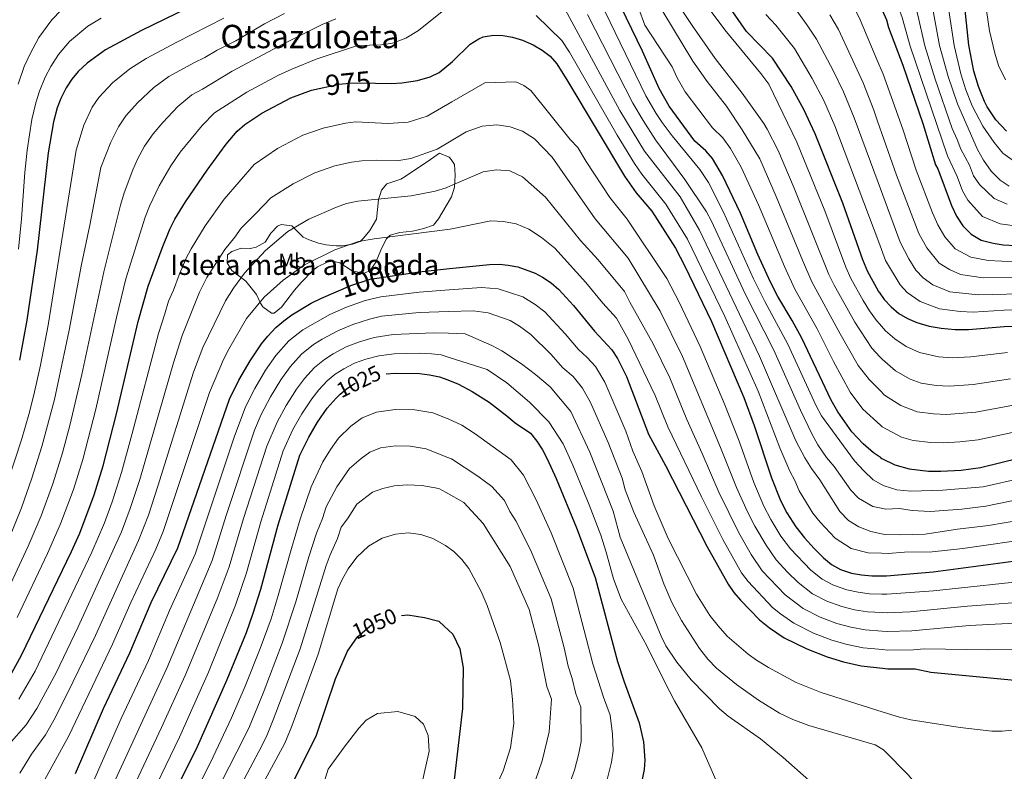
# Model space of a CAD drawing. Extents: x 559618 to 566467, y 747406 to 752095.
# Drawn here: x 562613 to 563098, y 749996 to 750367 of the extents above; entities that cross this region are included whole.
import ezdxf
from ezdxf.enums import TextEntityAlignment as Align

# ---------------------------------------------------------------- set-up
doc = ezdxf.new("R2010")
doc.units = 0
doc.header["$MEASUREMENT"] = 0
doc.linetypes.add('DGN Style 3', pattern=[56.331968, 40.23712, -16.094848])
doc.linetypes.add('DGN Style 5', pattern=[28.165984, 12.071136, -16.094848])
for name, color, linetype in [('Nivel 22', 7, 'Continuous'), ('Nivel 35', 7, 'Continuous'), ('Nivel 37', 7, 'Continuous'), ('Nivel 4', 7, 'Continuous'), ('Nivel 41', 7, 'Continuous'), ('Nivel 45', 7, 'Continuous'), ('Nivel 48', 7, 'Continuous'), ('Nivel 5', 7, 'Continuous'), ('Nivel 59', 7, 'Continuous')]:
    doc.layers.add(name, color=color, linetype=linetype)
doc.styles.add('Style-arialbd', font='arialbd.shx', dxfattribs={"bigfont": 'arialbdbig.shx'})
doc.styles.add('Style-ariali', font='ariali.shx', dxfattribs={"bigfont": 'arialibig.shx'})
doc.styles.add('Style-arialn', font='arialn.shx', dxfattribs={"bigfont": 'arialnbig.shx'})
doc.styles.add('Style-times', font='times.shx', dxfattribs={"bigfont": 'timesbig.shx'})

msp = doc.modelspace()

# ---------------------------------------------------------------- linework, layer by layer
at = {"layer": 'Nivel 22', "color": 30, "linetype": 'DGN Style 5', "lineweight": 30, "flags": 128}
for points, elevation in [([(562768.958, 750180.195), (562770.854, 750182.288), (562773.801, 750184.721), (562777.99, 750187.479), (562782.001, 750189.441), (562786.743, 750191.026), (562792.121, 750192.081), (562793.573, 750192.202)], 1025), ([(562778.23, 750060.92), (562779.481, 750062.721), (562786.281, 750068.481), (562794.801, 750072.161), (562801.029, 750073.066)], 1050)]:
    msp.add_lwpolyline(points, dxfattribs=dict(at, elevation=elevation))
at = {"layer": 'Nivel 35', "color": 92, "linetype": 'DGN Style 3', "lineweight": 0}
msp.add_polyline3d([(562825.171, 750278.652, 999.341), (562825.641, 750279.441, 999.33), (562827.121, 750284.241, 998.61), (562827.481, 750290.161, 998.29), (562827.241, 750295.361, 998.01), (562825.446, 750297.807, 997.724), (562824.601, 750298.961, 997.59), (562819.852, 750300.969, 996.85), (562815.281, 750297.841, 996.41), (562802.817, 750289.499, 997.067), (562800.761, 750288.161, 996.91), (562793.801, 750285.841, 995.07), (562791.201, 750282.721, 994.47), (562789.81, 750277.902, 994.736), (562788.681, 750268.401, 996.31), (562785.481, 750262.881, 997.67), (562782.423, 750259.042, 998.473), (562780.681, 750257.521, 998.79), (562777.001, 750256.081, 999.17), (562772.019, 750255.344, 999.12), (562768.921, 750255.281, 998.87), (562764.026, 750255.826, 998.093), (562760.241, 750256.641, 997.53), (562755.52, 750258.284, 997.247), (562752.681, 750259.601, 997.29), (562747.001, 750265.121, 997.97), (562741.867, 750265.861, 998.082), (562740.081, 750265.041, 998.13), (562736.721, 750261.521, 998.29), (562733.881, 750257.041, 998.85), (562729.485, 750254.576, 999.362), (562726.761, 750253.921, 999.65), (562722.121, 750254.081, 1000.11), (562717.472, 750252.556, 1000.889), (562715.361, 750250.801, 1001.29), (562715.161, 750246.881, 1001.69), (562717.481, 750243.121, 1002.33), (562724.401, 750237.921, 1003.65), (562729.601, 750231.361, 1004.97), (562731.651, 750227.001, 1005.845), (562732.841, 750225.201, 1006.25), (562736.973, 750222.064, 1008.041), (562738.361, 750222.161, 1008.49), (562741.961, 750225.041, 1009.17), (562748.441, 750233.521, 1010.61), (562751.685, 750237.312, 1010.862), (562757.364, 750243.126, 1010.109), (562759.761, 750245.041, 1009.81), (562764.379, 750247.213, 1009.54), (562767.041, 750247.681, 1009.39), (562770.761, 750246.961, 1009.17), (562776.841, 750242.961, 1009.01), (562781.645, 750241.785, 1007.904), (562782.841, 750241.841, 1007.65), (562785.641, 750243.201, 1007.13), (562788.448, 750247.302, 1006.323), (562791.401, 750254.401, 1005.07), (562793.627, 750258.776, 1004.169), (562795.481, 750260.561, 1003.69), (562800.196, 750261.935, 1002.685), (562806.441, 750262.561, 1000.93), (562812.121, 750263.921, 999.97), (562816.85, 750265.444, 999.44), (562819.201, 750268.641, 999.49), (562825.171, 750278.652, 999.341)], dxfattribs=at)
at = {"layer": 'Nivel 4', "color": 30, "linetype": 'Continuous', "lineweight": 30, "flags": 128}
for points, elevation in [([(563098.921, 750311.841), (563093.641, 750317.441), (563089.521, 750323.841), (563088.2, 750326.461), (563085.166, 750333.8), (563082.884, 750341.441), (563080.441, 750354.241), (563076.982, 750387.327)], 875), ([(562707.885, 750378.523), (562673.111, 750361.439), (562655.376, 750351.874), (562646.295, 750345.371), (562641.871, 750341.238), (562638.658, 750337.379), (562635.906, 750333.203), (562633.266, 750327.965), (562631.461, 750323.285), (562629.648, 750316.345), (562627.079, 750301.12), (562621.688, 750253.258), (562616.613, 750218.629), (562612.994, 750198.944)], 950), ([(563037.007, 750150.927), (563033.481, 750153.281), (563028.321, 750157.681), (563022.746, 750163.672), (563015.961, 750173.441), (563012.641, 750179.281), (562998.242, 750209.787), (562993.484, 750218.582), (562986.441, 750230.321), (562982.804, 750237.44), (562976.565, 750251.082), (562967.921, 750271.441), (562959.201, 750290.001), (562954.122, 750298.369), (562950.881, 750302.161), (562945.521, 750306.881), (562932.785, 750324.163), (562927.88, 750332.84), (562919.721, 750351.201), (562906.641, 750378.481)], 950), ([(563036.257, 750232.488), (563035.921, 750232.961), (563030.721, 750242.561), (563028.281, 750248.481), (563018.416, 750276.296), (563004.801, 750310.476), (562999.216, 750322.539), (562992.977, 750333.82), (562983.761, 750347.841), (562970.961, 750360.961), (562958.902, 750378.396)], 925), ([(563034.92, 750377.807), (563039.801, 750366.721), (563040.841, 750362.961), (563047.961, 750344.269), (563057.696, 750315.655), (563064.041, 750295.201), (563065.081, 750293.281), (563071.841, 750275.121), (563074.281, 750270.001), (563077.441, 750265.121), (563081.521, 750261.041), (563086.521, 750258.161), (563092.361, 750256.561), (563097.303, 750255.791), (563103.477, 750255.422), (563123.52, 750255.956), (563156.881, 750255.361), (563172.026, 750255.689), (563182.015, 750255.255), (563191.991, 750254.204), (563199.942, 750252.953), (563207.216, 750251.467)], 900), ([(562609.146, 750044.905), (562613.976, 750053.625), (562638.601, 750104.641), (562642.668, 750113.784), (562649.701, 750132.53), (562654.129, 750146.888), (562660.794, 750172.502), (562671.455, 750217.954), (562676.301, 750235.423), (562683.139, 750254.244), (562687.029, 750263.465), (562689.515, 750268.383), (562694.723, 750276.918), (562705.425, 750292.539), (562714.721, 750305.361), (562720.161, 750311.841), (562724.001, 750315.102), (562732.309, 750320.663), (562746.561, 750328.321), (562756.718, 750331.944), (562770.401, 750335.041), (562775.394, 750335.542), (562780.393, 750335.634), (562796.201, 750335.361), (562801.195, 750335.573), (562809.001, 750336.721), (562815.201, 750338.561), (562819.685, 750340.779), (562826.141, 750346.113), (562834.921, 750354.641), (562839.084, 750357.382), (562841.321, 750358.241), (562846.301, 750359.11), (562850.881, 750358.961), (562855.774, 750358.201), (562860.606, 750356.697), (562865.854, 750354.305), (562870.307, 750351.796), (562874.261, 750348.754), (562877.494, 750344.982), (562882.928, 750336.365), (562910.852, 750289.628), (562916.665, 750281.511), (562924.281, 750272.321), (562935.921, 750254.216), (562940.539, 750245.343), (562953.761, 750218.001), (562969.672, 750180.599), (562974.751, 750166.712), (562983.241, 750140.961), (562987.713, 750129.896), (562990.736, 750123.78), (562995.161, 750116.801), (562999.521, 750111.361), (563004.241, 750106.161), (563008.921, 750101.521), (563012.776, 750098.346), (563017.164, 750095.879), (563022.718, 750094.056), (563027.641, 750093.15), (563032.604, 750092.76), (563037.542, 750092.763)], 975), ([(562640.491, 749995.21), (562654.276, 750027.374), (562667.321, 750054.721), (562677.801, 750079.521), (562690.951, 750106.501), (562716.441, 750179.681), (562721.041, 750189.121), (562726.481, 750198.641), (562732.052, 750206.94), (562735.206, 750210.823), (562739.241, 750215.041), (562743.049, 750218.348), (562747.073, 750221.303), (562756.597, 750227.016), (562761.641, 750229.521), (562776.081, 750235.841), (562785.616, 750238.87), (562809.733, 750242.533), (562824.674, 750244.098), (562844.361, 750246.161), (562849.356, 750246.196), (562853.521, 750245.841), (562858.421, 750244.895), (562866.95, 750241.778), (562870.521, 750239.841), (562874.698, 750237.052), (562878.521, 750233.841), (562885.695, 750225.964), (562896.121, 750213.281), (562904.641, 750204.081), (562907.394, 750199.872), (562911.823, 750190.896), (562922.761, 750162.561), (562931.042, 750147.093), (562951.342, 750107.265), (562961.881, 750088.561), (562964.731, 750084.452), (562967.961, 750080.633), (562977.392, 750071.082), (562982.338, 750067.029), (562989.561, 750062.161), (563000.639, 750056.665), (563010.601, 750052.721), (563018.721, 750050.241), (563027.361, 750048.401), (563037.961, 750047.182)], 1000), ([(563036.257, 750232.488), (563038.806, 750228.894), (563042.121, 750225.201), (563045.988, 750221.981), (563050.241, 750219.521), (563054.862, 750217.61), (563060.841, 750215.761), (563066.801, 750214.721), (563073.641, 750214.161), (563080.201, 750214.161), (563097.878, 750215.631), (563112.879, 750215.876), (563143.316, 750215.397), (563161.579, 750214.157), (563172.801, 750212.881), (563185.734, 750210.928), (563201.081, 750207.041), (563212.326, 750205.237)], 925), ([(562793.573, 750192.202), (562797.881, 750192.561), (562809.881, 750192.321), (562814.838, 750191.799), (562819.711, 750190.699), (562823.886, 750189.306)], 1025), ([(562823.886, 750189.306), (562829.168, 750187.099), (562835.85, 750183.585), (562844.212, 750178.194), (562853.001, 750171.521), (562857.001, 750168.081), (562864.521, 750162.961), (562867.762, 750159.069), (562870.473, 750154.853), (562872.805, 750150.415), (562877.209, 750140.621), (562887.201, 750116.321), (562896.415, 750091.947), (562907.481, 750050.481), (562910.664, 750040.537), (562918.136, 750020.213), (562920.265, 750010.838), (562920.927, 750001.798), (562920.561, 749997.281), (562919.585, 749992.375)], 1025), ([(562664.081, 749934.641), (562700.617, 750008.581), (562715.22, 750041.664), (562724.693, 750064.806), (562728.082, 750074.215), (562731.841, 750086.161), (562740.331, 750117.86), (562750.921, 750152.081), (562755.373, 750161.033), (562759.669, 750168.437), (562764.525, 750175.301), (562768.958, 750180.195)], 1025), ([(563037.007, 750150.927), (563037.635, 750150.508), (563043.944, 750147.432), (563051.043, 750145.366), (563060.521, 750144.321), (563066.601, 750144.241), (563076.58, 750144.786), (563086.241, 750146.081), (563105.521, 750150.881), (563111.201, 750151.841), (563117.041, 750152.401), (563128, 750152.535), (563161.481, 750149.521), (563171.446, 750150.479), (563177.765, 750150.097), (563187.592, 750148.339), (563196.921, 750145.441), (563201.542, 750143.504), (563209.881, 750138.961), (563222.909, 750129.854)], 950), ([(563037.542, 750092.763), (563039.882, 750092.764), (563062.859, 750094.632), (563104.741, 750100.179), (563114.709, 750101.243), (563125.681, 750101.761), (563135.621, 750101.18), (563162.521, 750096.881), (563176.284, 750093.64), (563189.521, 750089.761), (563198.201, 750086.401), (563205.841, 750082.801), (563213.441, 750079.921), (563217.859, 750077.617), (563228.872, 750070.499)], 975), ([(562801.029, 750073.066), (562804.161, 750073.521), (562812.401, 750072.081), (562819.521, 750070.401), (562822.14, 750067.933)], 1050), ([(562822.14, 750067.933), (562826.401, 750063.921), (562829.841, 750056.641), (562831.361, 750047.361), (562831.161, 750027.281), (562826.721, 749989.361)], 1050), ([(562737.801, 749971.441), (562759.001, 750013.761), (562768.641, 750042.001), (562774.481, 750055.521), (562778.23, 750060.92)], 1050), ([(563037.961, 750047.182), (563040.589, 750046.88), (563053.921, 750046.881), (563061.641, 750045.281), (563108.121, 750040.801), (563131.801, 750039.921), (563149.121, 750039.921), (563159.481, 750039.521), (563185.001, 750036.081), (563201.601, 750032.801), (563219.241, 750023.121), (563225.841, 750019.121), (563230.711, 750016.81)], 1000)]:
    msp.add_lwpolyline(points, dxfattribs=dict(at, elevation=elevation))
at = {"layer": 'Nivel 5', "color": 30, "linetype": 'Continuous', "lineweight": 0, "flags": 128}
for points, elevation in [([(562942.693, 750649.287), (562945.705, 750643.948), (562950.072, 750635.068), (562964.325, 750603.832), (562970.357, 750587.612), (562973.249, 750577.336), (562975.745, 750563.697), (562977.094, 750551.831), (562977.619, 750532.644), (562979.131, 750504.026), (562978.297, 750468.25), (562979.26, 750454.04), (562980.578, 750446.024), (562983.868, 750433.511), (562988.442, 750420.219), (562990.887, 750415.498), (563013.65, 750388.63), (563018.265, 750382.332), (563022.903, 750374.808), (563026.976, 750366.615), (563035.203, 750347.072)], 905), ([(563033.778, 750501.999), (563036.353, 750475.929), (563037.365, 750469.674), (563039.116, 750461.965), (563044.995, 750446.782), (563051.651, 750433.116), (563054.505, 750428.017), (563063.937, 750404.843), (563065.51, 750399.523), (563067.72, 750389.915), (563073.232, 750354.115), (563076.543, 750340.113), (563079.013, 750332.106), (563082.099, 750324.299), (563087.34, 750314.218), (563092.85, 750306.254), (563097.156, 750301.021), (563104.132, 750296.094)], 880), ([(563034.352, 750439.56), (563040.758, 750428.357), (563044.589, 750422.793), (563049.113, 750412.326), (563055.159, 750400.875), (563056.799, 750393.92), (563059.228, 750387.552), (563063.045, 750370.133), (563066.024, 750353.99), (563070.202, 750338.785), (563074.789, 750325.257), (563084.641, 750302.721), (563087.601, 750297.521), (563091.481, 750292.081), (563095.801, 750287.681), (563100.361, 750284.641)], 885), ([(563034.565, 750416.415), (563034.681, 750416.241), (563043.001, 750402.881), (563046.601, 750396.081), (563049.881, 750388.961), (563055.297, 750368.995), (563058.816, 750353.865), (563063.862, 750337.457), (563072.203, 750313.198), (563074.74, 750307.773), (563076.505, 750302.945), (563080.709, 750295.081), (563082.673, 750289.809), (563085.718, 750285.511), (563092.826, 750278.567), (563099.33, 750275.879)], 890), ([(562902.121, 750415.441), (562920.801, 750364.081), (562934.388, 750343.573), (562936.796, 750338.156), (562940.72, 750331.214), (562954.267, 750313.401), (562959.3, 750308.492), (562963.14, 750303.203), (562968.321, 750294.096), (562976.777, 750275.531), (562989.599, 750245.078), (562994.809, 750233.953), (563005.777, 750214.421), (563013.771, 750198.365), (563021.966, 750183.149), (563028.245, 750174.841), (563036.859, 750166.967)], 945), ([(563034.743, 750397.053), (563037.604, 750392.939), (563042.243, 750382.825), (563047.549, 750367.858), (563051.608, 750353.74), (563069.961, 750299.649), (563074.639, 750289.495), (563077.257, 750282.465), (563079.999, 750277.756), (563087.173, 750269.804), (563095.845, 750266.22), (563106.653, 750264.641)], 895), ([(562934.865, 750378.086), (562944.201, 750363.841), (562955.481, 750347.601), (562968.801, 750330.561), (562979.488, 750315.647), (562981.178, 750312.871), (562986.561, 750302.286), (562994.489, 750283.713), (563011.545, 750241.217), (563014.037, 750235.949), (563024.268, 750217.624), (563032.649, 750204.901), (563036.549, 750200.663)], 935), ([(562948.161, 750378.161), (562960.281, 750361.761), (562977.961, 750340.241), (562981.881, 750334.961), (562995.681, 750306.381), (563009.489, 750272.563), (563019.913, 750244.849), (563022.379, 750239.255), (563028.385, 750228.326), (563031.537, 750223.259), (563035.033, 750218.492), (563036.4, 750216.88)], 930), ([(563098.512, 750337.105), (563094.977, 750344.137), (563093.151, 750350.25), (563090.574, 750361.277), (563087.649, 750381.537)], 870), ([(563037.127, 750137.916), (563033.281, 750140.081), (563028.641, 750144.401), (563024.201, 750149.441), (563007.892, 750171.563), (563005.063, 750176.767), (562991.303, 750206.828), (562979.905, 750227.857), (562974.428, 750239.057), (562959.647, 750271.982), (562952.217, 750286.465), (562948.001, 750292.961), (562934.348, 750309.49), (562929.493, 750316.075), (562926.403, 750320.594), (562921.454, 750329.252), (562898.708, 750376.099)], 955), ([(562743.431, 750369.775), (562733.602, 750364.685), (562719.416, 750356.325), (562710.253, 750351.742), (562704.237, 750348.195), (562698.852, 750345.549), (562686.57, 750338.708), (562679.114, 750333.268), (562671.12, 750325.857), (562665.364, 750319.443), (562661.693, 750313.988), (562657.895, 750306.387), (562653.051, 750293.941), (562647.611, 750265.576), (562643.533, 750246.124), (562637.482, 750213.808), (562630.246, 750179.545), (562624.042, 750156.464), (562619.099, 750140.852), (562613.936, 750126.192), (562607.694, 750110.829)], 960), ([(562821.081, 750370.801), (562809.361, 750361.361), (562803.121, 750357.681), (562796.641, 750355.201), (562791.161, 750354.321), (562779.361, 750354.081), (562759.052, 750347.327), (562747.096, 750342.448), (562740.533, 750339.401), (562724.957, 750331.022), (562708.964, 750320.796), (562702.852, 750314.663), (562692.071, 750301.507), (562687.48, 750294.774), (562681.708, 750284.803), (562677.027, 750274.93), (562674.856, 750269.373), (562665.378, 750238.99), (562660.776, 750220.067), (562650.611, 750174.849), (562644.1, 750150.08), (562639.5, 750135.304), (562633.226, 750118.261), (562626.831, 750103.663), (562611.844, 750072.187)], 970), ([(562612.296, 750335.019), (562615.303, 750343.667), (562618.259, 750349.973), (562622.531, 750357.927), (562628.858, 750366.652), (562633.448, 750371.401)], 940), ([(563037.44, 750103.8), (563030.901, 750104.006), (563022.52, 750106.189), (563014.663, 750111.318), (563007.143, 750119.19), (563003.655, 750123.542), (562996.866, 750134.573), (562994.787, 750139.716), (562992.257, 750144.305), (562987.32, 750155.839), (562976.652, 750183.716), (562960.297, 750220.465), (562941.852, 750258.657), (562931.265, 750275.857), (562919.485, 750290.623), (562915.754, 750295.834), (562907.26, 750309.887), (562883.755, 750350.78), (562880.067, 750356.548), (562867.441, 750368.881)], 970), ([(563037.352, 750113.423), (563032.201, 750114.561), (563026.241, 750116.881), (563021.241, 750120.001), (563016.961, 750124.321), (563007.001, 750140.001), (563002.961, 750145.521), (562999.604, 750150.823), (562995.193, 750159.213), (562977.425, 750200.912), (562947.784, 750263.099), (562938.249, 750279.393), (562920.657, 750302.041), (562908.602, 750322.077), (562881.576, 750371.846)], 965), ([(563037.236, 750126.002), (563033.232, 750126.81), (563026.149, 750130.913), (563022.389, 750134.849), (563014.134, 750146.498), (563010.289, 750150.993), (563006.052, 750157.29), (563003.066, 750162.586), (562997.485, 750174.253), (562984.364, 750203.87), (562970.251, 750231.598), (562953.715, 750267.54), (562951.253, 750272.005), (562940.601, 750287.921), (562926.137, 750307.621), (562920.022, 750317.025), (562915.028, 750325.665), (562892.596, 750369.263)], 960), ([(562929.801, 750370.721), (562944.561, 750346.321), (562951.641, 750336.241), (562961.041, 750324.161), (562968.761, 750312.401), (562977.441, 750298.191), (562985.633, 750279.622), (562998.474, 750248.17), (563003.177, 750237.585), (563017, 750211.99), (563025.979, 750196.361), (563031.384, 750189.408), (563036.703, 750183.946)], 940), ([(562980.525, 750369.386), (562985.427, 750363.988), (562994.564, 750352.534), (563003.261, 750337.779), (563008.965, 750326.885), (563014.399, 750314.394), (563036.031, 750257.066)], 920), ([(562994.835, 750372.202), (563001.207, 750363.501), (563005.368, 750357.228), (563013.546, 750341.738), (563018.714, 750331.231), (563023.997, 750318.312), (563035.759, 750286.566)], 915), ([(563012.055, 750369.155), (563016.172, 750361.921), (563028.463, 750335.577), (563033.595, 750322.231), (563035.481, 750316.826)], 910), ([(562768.801, 750367.121), (562761.921, 750364.401), (562742.922, 750354.896), (562717.605, 750341.382), (562703.135, 750332.561), (562697.767, 750329.752), (562690.983, 750323.966), (562683.533, 750316.1), (562678.718, 750310.475), (562674.586, 750304.381), (562671.113, 750297.939), (562668.693, 750292.688), (562664.54, 750281.477), (562662.683, 750275.281), (562654.455, 750242.557), (562643.729, 750191.84), (562637.768, 750166.825), (562634.071, 750153.272), (562629.3, 750138.078), (562623.581, 750122.227), (562617.263, 750107.246), (562603.192, 750077.241)], 965), ([(562713.65, 750367.424), (562690.469, 750355.698), (562675.373, 750347.664), (562667.245, 750342.571), (562658.707, 750335.614), (562652.011, 750328.411), (562648.799, 750323.595), (562644.678, 750314.836), (562640.896, 750302.46), (562627.047, 750216.218), (562623.239, 750196.576), (562620.063, 750181.893), (562617.631, 750172.246), (562614.013, 750159.656), (562604.291, 750130.158)], 955), ([(562612.504, 750253.733), (562613.931, 750268.689), (562615.565, 750291.531), (562616.752, 750302.423), (562619.114, 750317.588), (562620.966, 750325.738), (562622.781, 750331.492), (562625.604, 750338.435), (562628.458, 750343.676), (562632.201, 750349.582), (562637.576, 750356.011), (562646.53, 750363.5), (562653.125, 750367.541)], 945), ([(563035.203, 750347.072), (563038.212, 750339.923), (563047.857, 750312.761), (563054.413, 750292.681), (563062.493, 750271.586), (563065.081, 750265.697), (563068.573, 750259.729), (563073.641, 750253.873), (563081.385, 750249.681), (563089.929, 750248.081), (563103.357, 750247.48)], 905), ([(562778.427, 750316.357), (562794.561, 750315.601), (562804.281, 750316.241), (562813.761, 750319.281), (562825.855, 750326.25), (562842.081, 750335.601), (562857.321, 750336.081), (562861.241, 750334.401), (562864.721, 750331.921), (562884.181, 750307.769), (562887.938, 750303.712), (562892.041, 750296.844), (562903.621, 750279.112), (562912.189, 750268.377), (562931.796, 750239.182), (562937.78, 750227.629), (562948.183, 750205.676), (562960.289, 750176.991), (562967.261, 750158.989), (562974.617, 750138.623), (562979.557, 750127.098), (562982.857, 750120.477), (562987.869, 750112.28), (562992.563, 750105.979), (563002.615, 750095.433), (563008.133, 750091.109), (563013.859, 750088.036), (563020.294, 750085.789), (563025.857, 750084.568), (563031.555, 750083.888), (563037.626, 750083.672)], 980), ([(562612.586, 750031.903), (562620.629, 750045.755), (562648.655, 750104.433), (562654.783, 750118.758), (562658.608, 750129.212), (562663.138, 750143.532), (562668.482, 750162.793), (562681.372, 750212.187), (562684.598, 750221.8), (562686.337, 750228.066), (562688.816, 750233.485), (562691.548, 750241.004), (562695.106, 750249.244), (562697.471, 750253.78), (562704.388, 750265.204), (562713.754, 750278.291), (562728.457, 750295.377), (562740.007, 750303.236), (562752.465, 750309.825), (562762.497, 750313.329), (562773.444, 750315.806), (562778.427, 750316.357)], 980), ([(562705.131, 750239.639), (562714.053, 750253.49), (562719.053, 750259.621), (562722.084, 750264.044), (562729.415, 750271.187), (562736.753, 750278.913), (562747.705, 750285.809), (562758.369, 750291.329), (562768.277, 750294.714), (562776.487, 750296.572), (562781.46, 750297.173), (562788.601, 750297.547), (562799.801, 750297.281), (562805.641, 750298.401), (562818.561, 750302.881), (562825.58, 750307.092), (562832.961, 750311.521), (562840.761, 750314.241), (562847.961, 750314.961), (562854.641, 750313.921), (562860.601, 750311.841), (562866.481, 750308.001), (562875.201, 750298.961), (562896.39, 750268.597), (562912.681, 750249.239), (562928.358, 750223.082), (562939.473, 750200.713), (562958.206, 750156.015), (562965.994, 750136.286), (562971.401, 750124.301), (562974.978, 750117.174), (562980.578, 750107.759), (562985.605, 750100.597), (562991.134, 750094.526), (562996.309, 750089.345), (563003.49, 750083.872), (563010.554, 750080.193), (563017.871, 750077.522), (563024.073, 750075.986), (563030.506, 750075.016), (563037.709, 750074.564)], 985), ([(563035.481, 750316.826), (563044.785, 750290.162), (563055.881, 750261.393), (563059.705, 750254.338), (563065.761, 750246.705), (563070.857, 750243.668), (563076.249, 750241.201), (563087.497, 750239.601), (563123.262, 750239.86)], 910), ([(562613.169, 749995.526), (562618.794, 750004.856), (562625.687, 750014.323), (562630.477, 750022.747), (562639.447, 750040.581), (562650.329, 750063.288), (562671.633, 750110.098), (562676.424, 750122.578), (562681.156, 750136.82), (562698.693, 750193.135), (562703.229, 750205.186), (562714.379, 750228.191), (562718.356, 750234.41), (562723.718, 750241.776), (562734.159, 750252.959), (562745.049, 750262.449), (562755.404, 750268.383), (562769.015, 750274.412), (562774.056, 750276.099), (562779.53, 750277.338), (562805.75, 750279.892), (562817.561, 750282.321), (562823.001, 750283.921), (562825.26, 750284.9), (562841.281, 750291.841), (562847.921, 750292.801), (562854.441, 750292.321), (562860.681, 750289.281), (562871.921, 750279.281)], 990), ([(563035.759, 750286.566), (563046.681, 750257.089), (563050.837, 750248.946), (563054.26, 750243.384), (563057.881, 750239.537), (563062.753, 750236.129), (563071.113, 750232.721), (563085.065, 750231.121), (563113.116, 750231.8)], 915), ([(562871.921, 750279.281), (562889.262, 750257.957), (562897.899, 750248.438), (562910.918, 750232.783), (562913.539, 750227.471), (562924.919, 750206.982), (562933.113, 750190.229), (562941.525, 750169.776), (562949.151, 750153.041), (562957.37, 750133.948), (562967.099, 750113.871), (562973.287, 750103.238), (562978.647, 750095.215), (562990.003, 750083.257), (562998.847, 750076.635), (563007.249, 750072.35), (563015.447, 750069.255), (563022.289, 750067.404), (563029.458, 750066.144), (563037.793, 750065.444)], 990), ([(562623.527, 749988.708), (562637.335, 750013.813), (562658.825, 750059.004), (562667.728, 750079.478), (562680.058, 750105.768), (562683.681, 750114.538), (562706.453, 750183.113), (562713.375, 750199.324), (562716.01, 750204.43), (562724.792, 750219.507), (562733.383, 750230.062), (562742.759, 750238.417), (562753.345, 750245.985), (562768.207, 750253.278), (562779.836, 750257.484), (562787.526, 750258.804), (562824.952, 750263.451), (562845.001, 750267.681), (562851.321, 750267.361), (562857.481, 750266.081), (562863.761, 750263.521), (562870.041, 750259.441), (562876.561, 750254.081), (562891.797, 750237.201), (562900.138, 750227.055), (562906.954, 750219.695), (562912.65, 750209.244), (562925.969, 750181.585), (562932.143, 750166.168), (562948.747, 750131.611), (562959.22, 750110.568), (562968.537, 750094.209), (562971.689, 750089.833), (562983.697, 750077.169), (562987.654, 750073.927), (562994.204, 750069.398), (563003.944, 750064.507), (563013.024, 750060.988)], 995), ([(563036.031, 750257.066), (563039.433, 750248.049), (563046.533, 750236.139), (563050.001, 750232.369), (563056.497, 750227.825), (563065.977, 750224.241), (563076.217, 750222.961), (563082.633, 750222.641), (563097.763, 750223.663), (563123.005, 750223.765)], 920), ([(562590.642, 749989.959), (562599.043, 749998.832), (562602.922, 750002.493), (562607.945, 750009.679), (562616.315, 750019.285), (562621.532, 750027.325), (562630.956, 750044.929), (562641.834, 750067.571), (562663.208, 750114.428), (562667.516, 750125.895), (562672.147, 750140.176), (562688.724, 750197.616), (562693.083, 750211.048), (562701.674, 750232.488), (562705.131, 750239.639)], 985), ([(562648.827, 749990.418), (562662.956, 750022.425), (562676.403, 750050.982), (562686.8, 750075.651), (562699.387, 750103.398), (562718.733, 750160.945), (562724.227, 750175.951), (562728.766, 750184.984), (562734.089, 750193.973), (562739.113, 750201.296), (562745.563, 750208.49), (562752.418, 750213.986), (562765.713, 750221.505), (562773.989, 750225.029), (562783.101, 750228.299), (562790.871, 750230.112), (562809.762, 750232.49), (562824.522, 750233.578), (562840.387, 750234.749), (562848.65, 750234.092), (562860.73, 750230.139), (562866.928, 750226.358), (562871.659, 750222.711), (562881.696, 750211.985), (562888.297, 750204.241), (562892.518, 750200.281), (562896.617, 750195.857), (562901.237, 750188.124), (562911.457, 750164.036), (562914.93, 750154.177), (562919.341, 750144.181), (562925.502, 750127.199), (562932.441, 750111.041), (562946.361, 750083.601), (562952.961, 750073.121), (562956.961, 750068.001), (562961.481, 750063.041), (562971.761, 750054.081), (562975.821, 750051.161), (562981.755, 750047.484), (562995.472, 750040.163), (563007.641, 750035.121), (563038.16, 750025.533)], 1005), ([(562657.163, 749985.626), (562685.485, 750047.243), (562707.824, 750100.296), (562714.649, 750122.376), (562728.754, 750164.395), (562732.013, 750172.221), (562736.492, 750180.847), (562741.698, 750189.305), (562746.175, 750195.652), (562751.886, 750201.939), (562757.764, 750206.67), (562762.012, 750209.316), (562769.785, 750213.489), (562777.177, 750216.528), (562785.356, 750219.244), (562791.183, 750220.604), (562809.792, 750222.448), (562824.369, 750222.935), (562836.413, 750223.338), (562843.779, 750222.344), (562854.51, 750218.5), (562859.158, 750215.665), (562864.797, 750211.582), (562874.522, 750201.869), (562880.473, 750195.201), (562885.519, 750190.951), (562890.244, 750185.107), (562894.198, 750178.165), (562902.799, 750158.413), (562909.721, 750140.793), (562911.268, 750134.996), (562915.516, 750124.084), (562925.173, 750102.931), (562930.277, 750088.815), (562934.098, 750079.57), (562938.936, 750070.654), (562947.761, 750056.881), (562951.841, 750051.681), (562956.201, 750047.121), (562965.961, 750039.121), (562976.801, 750031.361), (562987.161, 750025.077), (562993.812, 750021.88), (563001.646, 750019.001), (563034.321, 750009.361), (563038.331, 750006.99)], 1010), ([(562665.499, 749980.835), (562682.941, 750017.903), (562694.567, 750043.504), (562710.306, 750081.346), (562716.26, 750097.194), (562723.21, 750120.871), (562734.827, 750156.513), (562739.8, 750168.492), (562744.217, 750176.71), (562749.307, 750184.637), (562753.237, 750190.008), (562758.208, 750195.389), (562763.109, 750199.353), (562767.338, 750202.037), (562773.857, 750205.473), (562780.366, 750208.027), (562787.611, 750210.19), (562796.929, 750211.685), (562816.774, 750212.509), (562824.215, 750212.232), (562832.439, 750211.927), (562845.481, 750206.161), (562850.441, 750203.521), (562860.121, 750197.121), (562867.041, 750191.921), (562874.281, 750185.761), (562884.499, 750173.596), (562893.762, 750153.715), (562905.286, 750124.511), (562908.707, 750111.689), (562928.898, 750063.026), (562931.281, 750058.241), (562936.561, 750050.161), (562943.761, 750041.441), (562957.681, 750027.121), (562961.881, 750023.521), (562977.881, 750012.321), (562989.081, 750003.201), (563001.641, 749991.921)], 1015), ([(563036.4, 750216.88), (563039.318, 750213.441), (563043.955, 750209.483), (563049.553, 750205.624), (563056.199, 750202.71), (563065.545, 750200.641), (563072.233, 750200.177), (563081.409, 750200.545), (563099.406, 750202.681)], 930), ([(562673.835, 749976.043), (562691.779, 750013.242), (562706.029, 750045.196), (562719.352, 750078.285), (562724.697, 750094.092), (562731.77, 750119.365), (562742.874, 750154.297), (562747.586, 750164.762), (562751.943, 750172.573), (562756.916, 750179.969), (562760.299, 750184.364), (562764.531, 750188.838), (562768.455, 750192.037), (562772.664, 750194.758), (562777.929, 750197.457), (562783.554, 750199.526), (562789.866, 750201.135), (562797.405, 750202.123), (562809.851, 750202.363), (562815.806, 750202.154), (562820.656, 750201.526), (562824.046, 750200.446), (562843.281, 750194.321), (562852.921, 750187.761), (562864.121, 750178.321), (562873.641, 750168.641), (562880.595, 750157.745), (562885.485, 750147.168), (562893.479, 750127.728), (562899.137, 750112.762), (562901.881, 750104.364), (562905.412, 750091.133), (562909.246, 750081.156), (562921.934, 750058.239), (562930.881, 750039.921), (562935.57, 750031.087), (562949.001, 750007.921), (562956.361, 749990.961)], 1020), ([(563036.549, 750200.663), (563037.669, 750199.446), (563044.245, 750193.638), (563051.558, 750189.659), (563056.921, 750187.603), (563064.289, 750186.561), (563070.825, 750186.193), (563082.617, 750186.929), (563100.935, 750189.731)], 935), ([(563036.703, 750183.946), (563038.937, 750181.652), (563046.917, 750176.609), (563054.962, 750173.524), (563063.033, 750172.481), (563069.417, 750172.209), (563083.825, 750173.313), (563102.463, 750176.781)], 940), ([(562690.582, 749967.613), (562708.34, 750003.426), (562717.434, 750022.701), (562724.063, 750038.276), (562731.459, 750056.854), (562736.817, 750071.564), (562740.4, 750083.036), (562746.856, 750106.158), (562751.221, 750120.538), (562756.575, 750136.598), (562762.311, 750148.819), (562766.143, 750154.973), (562770.028, 750160.465), (562776.052, 750166.395), (562781.761, 750170.548), (562788.763, 750173.386), (562798.017, 750174.625), (562807.617, 750174.433), (562816.467, 750172.989), (562823.612, 750170.268)], 1030), ([(562823.612, 750170.268), (562824.032, 750170.109), (562830.729, 750166.929), (562837.419, 750162.616), (562855.018, 750149.798), (562861.142, 750142.302), (562867.311, 750130.209), (562874.729, 750113.831), (562885.591, 750086.655), (562895.313, 750049.297), (562900.535, 750032.845), (562903.753, 750024.094), (562904.945, 750014.661), (562905.219, 750006.462), (562904.416, 750000.916), (562902.259, 749992.346)], 1030), ([(563036.859, 750166.967), (563037.757, 750166.146), (563047.323, 750161.097), (563053.002, 750159.445), (563061.777, 750158.401), (563068.009, 750158.225), (563075.992, 750158.661), (563085.033, 750159.697), (563103.992, 750163.831)], 945), ([(562705.042, 749976.722), (562723.743, 750013.41), (562726.176, 750018.526), (562732.906, 750034.889), (562742.367, 750059.437), (562748.959, 750079.911), (562755.404, 750102.008), (562759.156, 750113.664), (562762.177, 750120.945), (562763.951, 750126.677), (562769.249, 750136.606), (562775.531, 750145.629), (562781.251, 750150.503), (562785.532, 750153.618), (562790.784, 750155.746), (562798.153, 750156.689), (562805.353, 750156.545), (562813.223, 750155.28), (562823.337, 750151.19)], 1035), ([(562823.337, 750151.19), (562825.608, 750150.273), (562838.603, 750141.771), (562845.515, 750136.635), (562851.811, 750129.752), (562854.44, 750124.352), (562857.413, 750119.797), (562864.645, 750105.539), (562874.767, 750081.363), (562881.127, 750057.15), (562883.145, 750048.113), (562885.054, 750042.146), (562886.956, 750034.539), (562889.37, 750027.976), (562889.512, 750011.126), (562888.272, 750004.551), (562886.277, 749996.932), (562882.789, 749987.358)], 1035), ([(563037.127, 750137.916), (563038.681, 750137.041), (563044.961, 750135.121), (563051.841, 750134.481), (563067.641, 750134.881), (563087.512, 750136.578), (563106.359, 750140.846)], 955), ([(562713.405, 749973.239), (562732.278, 750008.964), (562734.917, 750014.351), (562737.943, 750021.762), (562751.204, 750056.752), (562763.953, 750097.857), (562765.909, 750102.968), (562769.554, 750111.024), (562771.327, 750116.756), (562774.407, 750120.812), (562779.092, 750128.047), (562786.801, 750133.921), (562791.921, 750135.761), (562797.441, 750137.121), (562803.801, 750137.601), (562811.001, 750137.201), (562819.481, 750135.761), (562823.086, 750133.71)], 1040), ([(562823.086, 750133.71), (562831.721, 750128.801), (562841.201, 750118.561), (562854.56, 750097.248), (562863.944, 750076.072), (562868.609, 750058.016), (562872.688, 750038.11), (562874.987, 750031.858), (562873.804, 750015.79), (562870.296, 750001.517), (562866.972, 749991.974)], 1040), ([(563037.236, 750126.002), (563039.408, 750125.563), (563046.306, 750125.888), (563052.558, 750124.811), (563061.456, 750124.445), (563077.039, 750125.512), (563088.784, 750127.076), (563107.197, 750130.812)], 960), ([(563037.352, 750113.423), (563039.081, 750113.041), (563046.081, 750112.881), (563058.961, 750113.201), (563074.84, 750115.658), (563090.055, 750117.574), (563113.305, 750121.482)], 965), ([(562721.768, 749969.755), (562743.659, 750010.176), (562747.02, 750018.532), (562760.041, 750054.068), (562769.761, 750086.321), (562772.041, 750091.281), (562774.841, 750096.161), (562779.081, 750101.921), (562784.801, 750107.281), (562791.481, 750111.201), (562798.041, 750113.281), (562804.361, 750113.841), (562810.521, 750113.121), (562816.481, 750111.121), (562822.712, 750107.686), (562826.761, 750104.641), (562830.761, 750100.721), (562834.241, 750096.241), (562840.321, 750085.041), (562843.281, 750078.081), (562849.721, 750059.841), (562854.761, 750041.121), (562855.761, 750031.681), (562856.381, 750019.865), (562854.81, 750007.985), (562851.156, 749996.589), (562837.474, 749966.661)], 1045), ([(563037.44, 750103.8), (563040.694, 750103.697), (563048.668, 750104.345), (563062.391, 750104.569), (563077.499, 750106.238), (563114.007, 750111.362)], 970), ([(563037.626, 750083.672), (563040.023, 750083.587), (563063.061, 750085.277), (563115.03, 750090.82)], 980), ([(563037.709, 750074.564), (563040.164, 750074.41), (563051.477, 750074.896), (563079.707, 750077.673), (563115.352, 750080.397)], 985), ([(563037.793, 750065.444), (563040.306, 750065.233), (563052.292, 750065.558), (563080.696, 750068.209), (563115.673, 750069.975)], 990), ([(563013.024, 750060.988), (563020.505, 750058.822), (563028.409, 750057.272), (563037.877, 750056.316)], 995), ([(563037.877, 750056.316), (563040.447, 750056.056), (563053.106, 750056.219), (563058.427, 750056.689), (563089.761, 750056.241), (563129.881, 750056.721)], 995), ([(562757.881, 749974.801), (562764.881, 749997.361), (562772.801, 750008.321), (562780.081, 750017.681), (562783.641, 750021.521), (562789.281, 750024.801), (562799.241, 750025.841), (562807.801, 750023.361), (562811.841, 750019.601), (562814.161, 750014.001), (562814.721, 750006.321), (562810.961, 749989.361)], 1055), ([(563038.16, 750025.533), (563046.212, 750023.004), (563051.921, 750021.761), (563076.225, 750017.985), (563091.801, 750016.081), (563096.786, 750016.095), (563106.763, 750017.206)], 1005), ([(563038.331, 750006.99), (563038.557, 750006.856), (563050.721, 749994.481), (563056.161, 749987.841), (563060.201, 749980.961), (563062.841, 749974.001), (563063.952, 749969.066), (563064.201, 749965.681), (563063.673, 749960.77), (563062.173, 749955.892), (563059.241, 749950.161), (563055.401, 749944.881), (563051.64, 749941.407), (563047.378, 749938.769), (563044.281, 749937.601), (563038.979, 749936.48)], 1010)]:
    msp.add_lwpolyline(points, dxfattribs=dict(at, elevation=elevation))
at = {"layer": 'Nivel 59', "color": 7, "linetype": 'Continuous', "lineweight": 0}
msp.add_polyline3d([(562825.171, 750278.652, 999.341), (562825.641, 750279.441, 999.33), (562827.121, 750284.241, 998.61), (562827.481, 750290.161, 998.29), (562827.241, 750295.361, 998.01), (562825.446, 750297.807, 997.724), (562824.601, 750298.961, 997.59), (562819.852, 750300.969, 996.85), (562815.281, 750297.841, 996.41), (562802.817, 750289.499, 997.067), (562800.761, 750288.161, 996.91), (562793.801, 750285.841, 995.07), (562791.201, 750282.721, 994.47), (562789.81, 750277.902, 994.736), (562788.681, 750268.401, 996.31), (562785.481, 750262.881, 997.67), (562782.423, 750259.042, 998.473), (562780.681, 750257.521, 998.79), (562777.001, 750256.081, 999.17), (562772.019, 750255.344, 999.12), (562768.921, 750255.281, 998.87), (562764.026, 750255.826, 998.093), (562760.241, 750256.641, 997.53), (562755.52, 750258.284, 997.247), (562752.681, 750259.601, 997.29), (562747.001, 750265.121, 997.97), (562741.867, 750265.861, 998.082), (562740.081, 750265.041, 998.13), (562736.721, 750261.521, 998.29), (562733.881, 750257.041, 998.85), (562729.485, 750254.576, 999.362), (562726.761, 750253.921, 999.65), (562722.121, 750254.081, 1000.11), (562717.472, 750252.556, 1000.889), (562715.361, 750250.801, 1001.29), (562715.161, 750246.881, 1001.69), (562717.481, 750243.121, 1002.33), (562724.401, 750237.921, 1003.65), (562729.601, 750231.361, 1004.97), (562731.651, 750227.001, 1005.845), (562732.841, 750225.201, 1006.25), (562736.973, 750222.064, 1008.041), (562738.361, 750222.161, 1008.49), (562741.961, 750225.041, 1009.17), (562748.441, 750233.521, 1010.61), (562751.685, 750237.312, 1010.862), (562757.364, 750243.126, 1010.109), (562759.761, 750245.041, 1009.81), (562764.379, 750247.213, 1009.54), (562767.041, 750247.681, 1009.39), (562770.761, 750246.961, 1009.17), (562776.841, 750242.961, 1009.01), (562781.645, 750241.785, 1007.904), (562782.841, 750241.841, 1007.65), (562785.641, 750243.201, 1007.13), (562788.448, 750247.302, 1006.323), (562791.401, 750254.401, 1005.07), (562793.627, 750258.776, 1004.169), (562795.481, 750260.561, 1003.69), (562800.196, 750261.935, 1002.685), (562806.441, 750262.561, 1000.93), (562812.121, 750263.921, 999.97), (562816.85, 750265.444, 999.44), (562819.201, 750268.641, 999.49)], close=True, dxfattribs=at)

# ---------------------------------------------------------------- texts
at = {"layer": 'Nivel 37', "color": 92, "linetype": 'Continuous', "lineweight": 0, "style": 'Style-arialn'}
msp.add_text('Mb', height=7, dxfattribs=at).set_placement((562747.319, 750247.991, 993.474), align=Align.MIDDLE_CENTER)
at = {"layer": 'Nivel 41', "color": 30, "linetype": 'Continuous', "lineweight": 0, "style": 'Style-arialbd'}
for s, rotation, p in [('975', 5.72991, (562774.812, 750335.484, 975)), ('1000', 17.62358, (562785.353, 750238.786, 1000))]:
    msp.add_text(s, height=10, rotation=rotation, dxfattribs=at).set_placement(p, align=Align.MIDDLE_CENTER)
at = {"layer": 'Nivel 41', "color": 7, "linetype": 'Continuous', "lineweight": 0, "style": 'Style-ariali'}
for s, rotation, p in [('1025', 26.06579, (562779.998, 750188.462, 1025)), ('1050', 23.36072, (562787.743, 750069.113, 1050))]:
    msp.add_text(s, height=7.5, rotation=rotation, dxfattribs=at).set_placement(p, align=Align.MIDDLE_CENTER)
at = {"layer": 'Nivel 45', "color": 7, "linetype": 'Continuous', "lineweight": 0, "style": 'Style-times'}
msp.add_text('Otsazuloeta', height=11.5, dxfattribs=at).set_placement((562755.975, 750358.465, 965.947), align=Align.MIDDLE_CENTER)
at = {"layer": 'Nivel 48', "color": 6, "linetype": 'Continuous', "lineweight": 0, "style": 'Style-arialn'}
msp.add_text('Isleta masa arbolada', height=10, dxfattribs=at).set_placement((562753.345, 750245.985, 995), align=Align.MIDDLE_CENTER)

doc.saveas('drawing.dxf')
